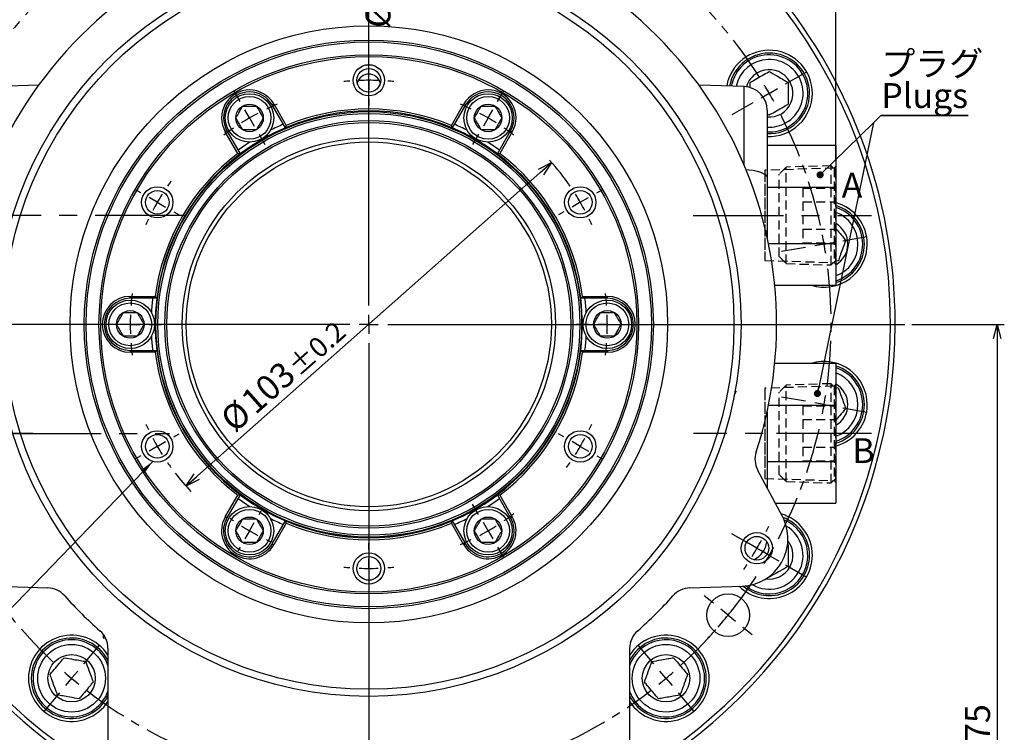
# Model space of a CAD drawing. Extents: x 0 to 891, y 0 to 627.
# Drawn here: x 139 to 346, y 309 to 460 of the extents above; entities that cross this region are included whole.
import ezdxf

# ---------------------------------------------------------------- set-up
doc = ezdxf.new("R2010")
doc.units = 0
doc.header["$LTSCALE"] = 1.5
for name, pattern in [('CENTER', [10.16, 6.35, -1.27, 1.27, -1.27]), ('CENTERX2', [20.32, 12.7, -2.54, 2.54, -2.54]), ('HIDDEN', [1.905, 1.27, -0.635])]:
    doc.linetypes.add(name, pattern=pattern)
doc.layers.get('0').update_dxf_attribs({"linetype": 'CONTINUOUS'})
doc.styles.add('SLDTEXTSTYLE0', font='TXT', dxfattribs={"width": 0.7, "bigfont": 'bigfont'})
doc.styles.get("Standard").update_dxf_attribs({"font": 'txt', "bigfont": 'bigfont'})
doc.dimstyles.new('SLDDIMSTYLE0', dxfattribs={"dimtxt": 5.25, "dimasz": 3, "dimexe": 0, "dimexo": 0.0625, "dimgap": 1.3125, "dimtad": 3, "dimdec": 3, "dimrnd": 1e-09, "dimzin": 12, "dimtxsty": 'SLDTEXTSTYLE0', "dimblk1": 'OPEN30', "dimblk2": 'OPEN30', "dimsah": 1, "dimcen": 0.09, "dimazin": 3, "dimtfac": 1, "dimtdec": 3, "dimtofl": 0, "dimtmove": 0, "dimatfit": 3, "dimtolj": 1, "dimtzin": 12})
doc.dimstyles.new('SLDDIMSTYLE1', dxfattribs={"dimtxt": 5.25, "dimasz": 3, "dimexe": 0, "dimexo": 0.0625, "dimgap": 1.3125, "dimtad": 3, "dimdec": 3, "dimrnd": 1e-09, "dimzin": 12, "dimtxsty": 'SLDTEXTSTYLE0', "dimblk1": 'OPEN30', "dimblk2": 'OPEN30', "dimsah": 1, "dimcen": 0, "dimazin": 3, "dimtol": 1, "dimtp": 0.2, "dimtm": 0.2, "dimtfac": 1, "dimtdec": 1, "dimtmove": 0, "dimatfit": 3, "dimtolj": 1})
doc.dimstyles.new('SLDDIMSTYLE2', dxfattribs={"dimtxt": 5.25, "dimasz": 3, "dimexe": 0, "dimexo": 0.0625, "dimgap": 1.3125, "dimtad": 3, "dimdec": 3, "dimrnd": 1e-09, "dimzin": 12, "dimtxsty": 'SLDTEXTSTYLE0', "dimblk1": 'NONE', "dimblk2": 'NONE', "dimsah": 1, "dimcen": 0, "dimazin": 3, "dimtol": 1, "dimtp": 0.2, "dimtm": 0.2, "dimtfac": 1, "dimtdec": 1, "dimtmove": 0, "dimatfit": 3, "dimtolj": 1})
doc.dimstyles.new('SLDDIMSTYLE3', dxfattribs={"dimtxt": 0.18, "dimasz": 3, "dimexe": 0, "dimexo": 0.0625, "dimgap": 0, "dimtad": 0, "dimtih": 1, "dimtoh": 1, "dimdec": 0, "dimrnd": 1e-09, "dimzin": 0, "dimtxsty": 'STANDARD', "dimblk1": 'OPEN30', "dimblk2": 'OPEN30', "dimsah": 1, "dimcen": 0.09, "dimazin": 3, "dimtfac": 3, "dimtdec": 0, "dimtofl": 0, "dimtmove": 0, "dimatfit": 3, "dimtolj": 1, "dimtzin": 0})

# ---------------------------------------------------------------- blocks, each defined once
blk = doc.blocks.new('_OPEN30')
at = {"color": 0, "linetype": 'BYBLOCK'}
for p, q in [((-1, 0.267949), (0, 0)), ((0, 0), (-1, -0.267949)), ((0, 0), (-1, 0))]:
    blk.add_line(p, q, dxfattribs=at)
blk = doc.blocks.new('_D')
at = {"color": 7, "linetype": 'CONTINUOUS'}
for p, q in [((326.93, 395.45), (346.44, 395.45)), ((344.94, 395.45), (344.94, 220.45)), ((235.43, 220.45), (346.44, 220.45))]:
    blk.add_line(p, q, dxfattribs=at)
at = {"color": 7, "linetype": 'CONTINUOUS', "xscale": 3, "yscale": 3}
for p, rotation in [((344.94, 395.45, -89.5), 90), ((344.94, 220.45, -89.5), 270)]:
    blk.add_blockref('_OPEN30', p, dxfattribs=dict(at, rotation=rotation))
at = {"color": 7, "linetype": 'CONTINUOUS', "insert": (338.18, 303.36), "char_height": 5.25, "attachment_point": 1, "rotation": 90, "style": 'SLDTEXTSTYLE0'}
blk.add_mtext('175', dxfattribs=at)
blk = doc.blocks.new('_D_3')
at = {"color": 7, "linetype": 'CONTINUOUS'}
blk.add_line((173.87, 361.31), (250.99, 429.58), dxfattribs=at)
blk.add_arc((212.43, 395.45), 51.5, 217.5648, 223.1883, dxfattribs=at)
at = {"color": 7, "linetype": 'CONTINUOUS', "xscale": 3, "yscale": 3}
for p, rotation in [((250.99, 429.58, -89.5), 41.5199616353), ((173.87, 361.31, -89.5), 221.5199616353)]:
    blk.add_blockref('_OPEN30', p, dxfattribs=dict(at, rotation=rotation))
at = {"color": 7, "linetype": 'CONTINUOUS', "attachment_point": 1, "rotation": 41.52, "style": 'SLDTEXTSTYLE0'}
for s, insert, char_height in [('±0.2', (194.93, 387.37), 4.2), ('103', (185, 380.15), 5.25), ('%%c', (180.65, 376.31), 5.25)]:
    blk.add_mtext(s, dxfattribs=dict(at, insert=insert, char_height=char_height))
blk = doc.blocks.new('_D_4')
at = {"color": 7, "linetype": 'CONTINUOUS', "attachment_point": 1, "rotation": 84.707, "style": 'SLDTEXTSTYLE0'}
for s, insert, char_height in [('±0.2', (214.35, 476.14), 4.2), ('189', (212.04, 464.08), 5.25), ('%%c', (211.51, 458.3), 5.25)]:
    blk.add_mtext(s, dxfattribs=dict(at, insert=insert, char_height=char_height))
blk = doc.blocks.new('_NONE')
blk = doc.blocks.new('_D_7')
at = {"color": 7, "linetype": 'CONTINUOUS'}
for p, q in [((113.93, 434.7), (113.93, 540.95)), ((212.43, 509.95), (212.43, 540.95)), ((113.93, 539.45), (212.43, 539.45))]:
    blk.add_line(p, q, dxfattribs=at)
at = {"color": 7, "linetype": 'CONTINUOUS', "xscale": 3, "yscale": 3, "rotation": 180}
blk.add_blockref('_OPEN30', (113.93, 539.45, -89.5), dxfattribs=at)
at = {"color": 7, "linetype": 'CONTINUOUS', "xscale": 3, "yscale": 3}
blk.add_blockref('_OPEN30', (212.43, 539.45, -89.5), dxfattribs=at)
at = {"color": 7, "linetype": 'CONTINUOUS', "insert": (157.07, 546.21), "char_height": 5.25, "attachment_point": 1, "style": 'SLDTEXTSTYLE0'}
blk.add_mtext('98.5', dxfattribs=at)
blk = doc.blocks.new('_D_8')
at = {"color": 7, "linetype": 'CONTINUOUS'}
for p, q in [((212.43, 509.95), (212.43, 540.95)), ((310.93, 430.31), (310.93, 540.95)), ((212.43, 539.45), (310.93, 539.45))]:
    blk.add_line(p, q, dxfattribs=at)
at = {"color": 7, "linetype": 'CONTINUOUS', "xscale": 3, "yscale": 3, "rotation": 180}
blk.add_blockref('_OPEN30', (212.43, 539.45, -89.5), dxfattribs=at)
at = {"color": 7, "linetype": 'CONTINUOUS', "xscale": 3, "yscale": 3}
blk.add_blockref('_OPEN30', (310.93, 539.45, -89.5), dxfattribs=at)
at = {"color": 7, "linetype": 'CONTINUOUS', "insert": (255.57, 546.21), "char_height": 5.25, "attachment_point": 1, "style": 'SLDTEXTSTYLE0'}
blk.add_mtext('98.5', dxfattribs=at)
blk = doc.blocks.new('SW_NOTE_0_1')
at = {"color": 0, "linetype": 'CONTINUOUS'}
for p, q in [((-0.06, -6.83), (18.31, -6.83)), ((18.31, -6.83), (-0.06, -6.83)), ((-0.06, -6.83), (18.31, -6.83)), ((18.31, -6.83), (-0.06, -6.83)), ((-0.06, -6.83), (18.31, -6.83)), ((18.31, -6.83), (-0.06, -6.83))]:
    blk.add_line(p, q, dxfattribs=at)
at = {"color": 0, "linetype": 'CONTINUOUS', "char_height": 5.25, "attachment_point": 1, "style": 'SLDTEXTSTYLE0'}
for s, insert in [('プラグ', (0, 6.77)), ('Plugs', (0, 0.02))]:
    blk.add_mtext(s, dxfattribs=dict(at, insert=insert))
blk = doc.blocks.new('SW_CENTERMARKSYMBOL_0')
at = {"color": 0, "linetype": 'CONTINUOUS'}
for p, q in [((0, 4), (0, 5.3)), ((0, 0), (0, 2)), ((0, 0), (0, -2)), ((0, -4), (0, -5.3)), ((-78.38, -139.75), (-77.25, -139.1)), ((78.38, -139.75), (77.25, -139.1)), ((-81.84, -141.75), (-80.11, -140.75)), ((81.84, -141.75), (80.11, -140.75)), ((-81.84, -141.75), (-83.57, -142.75)), ((81.84, -141.75), (83.57, -142.75)), ((-85.3, -143.75), (-86.43, -144.4)), ((85.3, -143.75), (86.43, -144.4))]:
    blk.add_line(p, q, dxfattribs=at)
for start, end in [(90, 91.2126), (88.7874, 90), (92.4252, 93.2134), (84.3134, 87.5748), (206.7866, 207.5748), (332.4252, 333.2134), (208.7874, 210), (330, 331.2126), (210, 211.2126), (328.7874, 330), (212.4252, 213.2134), (326.7866, 327.5748)]:
    blk.add_arc((0, -94.5), 94.5, start, end, dxfattribs=at)
blk = doc.blocks.new('SW_CENTERMARKSYMBOL_1')
at = {"color": 0, "linetype": 'CONTINUOUS'}
for p, q in [((0, 4), (0, 113)), ((-4, 0), (-113, 0)), ((0, 0), (-2, 0)), ((0, 0), (0, 2)), ((0, 0), (0, -2)), ((0, 0), (2, 0)), ((4, 0), (113, 0)), ((0, -4), (0, -237.02))]:
    blk.add_line(p, q, dxfattribs=at)
blk = doc.blocks.new('SW_CENTERMARKSYMBOL_2')
at = {"color": 0, "linetype": 'CONTINUOUS'}
for p, q in [((150.57, 125.44), (155.02, 128.01)), ((147.11, 123.44), (145.38, 122.44)), ((147.11, 123.44), (148.84, 124.44)), ((143.65, 121.44), (139.2, 118.87)), ((158.69, 91.62), (156.72, 91.27)), ((158.69, 91.62), (160.66, 91.97)), ((162.63, 92.31), (167.69, 93.21)), ((154.75, 90.93), (149.69, 90.03)), ((154.75, 58.45), (149.69, 59.34)), ((158.69, 57.76), (156.72, 58.11)), ((158.69, 57.76), (160.66, 57.41)), ((162.63, 57.06), (167.69, 56.17)), ((143.65, 27.94), (139.2, 30.51)), ((147.11, 25.94), (145.38, 26.94)), ((147.11, 25.94), (148.84, 24.94)), ((150.57, 23.94), (155.02, 21.37)), ((2.57, 3.06), (5.87, 7)), ((122.77, 3.06), (119.47, 7)), ((0, 0), (-1.29, -1.53)), ((0, 0), (1.29, 1.53)), ((125.34, 0), (124.06, 1.53)), ((125.34, 0), (126.63, -1.53)), ((-2.57, -3.06), (-5.87, -7)), ((127.91, -3.06), (131.22, -7))]:
    blk.add_line(p, q, dxfattribs=at)
at = {"color": 0, "linetype": 'CENTER'}
for start, end in [(132.3506, 147.6494), (32.3506, 47.6494), (12.3506, 27.6494), (352.3506, 7.6494), (332.3506, 347.6494), (212.3506, 227.6494), (312.3506, 327.6494), (232.3506, 307.6494)]:
    blk.add_arc((62.67, 74.69), 97.5, start, end, dxfattribs=at)
at = {"color": 0, "linetype": 'CONTINUOUS'}
for start, end in [(30, 31.1753), (28.8247, 30), (10, 11.1753), (8.8247, 10), (350, 351.1753), (348.8247, 350), (330, 331.1753), (328.8247, 330), (228.8247, 230), (310, 311.1753), (230, 231.1753), (308.8247, 310)]:
    blk.add_arc((62.67, 74.69), 97.5, start, end, dxfattribs=at)
blk = doc.blocks.new('SW_CENTERMARKSYMBOL_3')
at = {"color": 0, "linetype": 'CONTINUOUS'}
for p, q in [((0, 4), (0, 5.3)), ((0, 0), (0, 2)), ((0, 0), (0, -2)), ((0, -4), (0, -5.3)), ((-48.06, -23.75), (-49.19, -23.1)), ((-44.6, -25.75), (-46.33, -24.75)), ((44.6, -25.75), (46.33, -24.75)), ((48.06, -23.75), (49.19, -23.1)), ((-44.6, -25.75), (-42.87, -26.75)), ((44.6, -25.75), (42.87, -26.75)), ((-41.14, -27.75), (-40.01, -28.4)), ((41.14, -27.75), (40.01, -28.4)), ((-41.14, -75.25), (-40.01, -74.6)), ((41.14, -75.25), (40.01, -74.6)), ((-44.6, -77.25), (-42.87, -76.25)), ((44.6, -77.25), (42.87, -76.25)), ((-44.6, -77.25), (-46.33, -78.25)), ((44.6, -77.25), (46.33, -78.25)), ((-48.06, -79.25), (-49.19, -79.9)), ((48.06, -79.25), (49.19, -79.9)), ((0, -99), (0, -97.7)), ((0, -103), (0, -101)), ((0, -103), (0, -105)), ((0, -107), (0, -108.3))]:
    blk.add_line(p, q, dxfattribs=at)
for start, end in [(90, 92.2251), (87.7749, 90), (94.4502, 95.8965), (84.1035, 85.5498), (34.4502, 42.2432), (144.1035, 145.5498), (147.7749, 150), (30, 32.2251), (150, 152.2251), (27.7749, 30), (154.4502, 155.8965), (24.1035, 25.5498), (204.1035, 205.5498), (334.4502, 335.8965), (207.7749, 210), (330, 332.2251), (210, 212.2251), (327.7749, 330), (214.4502, 215.8965), (324.1035, 325.5498), (264.1035, 265.5498), (267.7749, 270), (270, 272.2251), (274.4502, 275.8965)]:
    blk.add_arc((0, -51.5), 51.5, start, end, dxfattribs=at)
blk = doc.blocks.new('SW_CENTERMARKSYMBOL_4')
at = {"color": 0, "linetype": 'CONTINUOUS'}
for p, q in [((-52.3, 3.46), (-53.55, 5.64)), ((2, 3.46), (3.25, 5.64)), ((-50.3, 0), (-51.3, 1.73)), ((-50.3, 0), (-49.3, -1.73)), ((0, 0), (-1, -1.73)), ((0, 0), (1, 1.73)), ((-48.3, -3.46), (-47.05, -5.64)), ((-2, -3.46), (-3.25, -5.64)), ((-79.45, -43.56), (-81.96, -43.56)), ((-75.45, -43.56), (-77.45, -43.56)), ((-75.45, -43.56), (-73.45, -43.56)), ((-71.45, -43.56), (-68.94, -43.56)), ((21.15, -43.56), (18.64, -43.56)), ((25.15, -43.56), (23.15, -43.56)), ((25.15, -43.56), (27.15, -43.56)), ((29.15, -43.56), (31.66, -43.56)), ((-48.3, -83.66), (-47.85, -82.88)), ((-2, -83.66), (-3.25, -81.48)), ((-50.3, -87.12), (-51.3, -88.85)), ((-50.3, -87.12), (-49.3, -85.39)), ((0, -87.12), (-1, -85.39)), ((0, -87.12), (1, -88.85)), ((-52.3, -90.59), (-52.75, -91.37)), ((2, -90.59), (3.25, -92.76))]:
    blk.add_line(p, q, dxfattribs=at)
for start, end in [(112.5846, 115.4437), (64.5563, 67.4154), (117.7218, 120), (60, 62.2782), (120, 122.2782), (57.7218, 60), (124.5563, 127.4154), (52.5846, 55.4437), (172.5846, 175.4437), (4.5563, 7.4154), (177.7218, 180), (180, 182.2782), (0, 2.2782), (357.7218, 0), (184.5563, 187.4154), (352.5846, 355.4437), (234.4185, 235.4437), (304.5563, 307.4154), (237.7218, 240), (240, 242.2782), (297.7218, 300), (300, 302.2782), (244.5563, 245.5815), (292.5846, 295.4437)]:
    blk.add_arc((-25.15, -43.56), 50.3, start, end, dxfattribs=at)
blk = doc.blocks.new('SW_CENTERMARKSYMBOL_5')
at = {"color": 0, "linetype": 'CONTINUOUS'}
for p, q in [((-3.11, 2.52), (-5.05, 4.09)), ((0, 0), (-1.55, 1.26)), ((0, 0), (1.55, -1.26)), ((3.11, -2.52), (5.05, -4.09))]:
    blk.add_line(p, q, dxfattribs=at)
for start, end in [(323.3506, 324.8197), (319.8247, 321), (321, 322.1753), (317.1803, 318.6494)]:
    blk.add_arc((-75.77, 61.36), 97.5, start, end, dxfattribs=at)
blk = doc.blocks.new('_DOT')
at = {"color": 0, "linetype": 'BYBLOCK'}
blk.add_line((-0.5, 0), (-1, 0), dxfattribs=at)
at = {"color": 0, "linetype": 'BYBLOCK', "const_width": 0.5}
blk.add_lwpolyline([(-0.25, 0, 1), (0.25, 0, 1)], format="xyb", close=True, dxfattribs=at)

msp = doc.modelspace()

# ---------------------------------------------------------------- linework, layer by layer
at = {"color": 7, "linetype": 'CONTINUOUS'}
for p, q in [((142.822978, 445.949121), (133.258071, 445.615107)), ((291.607066, 445.615107), (282.042159, 445.949121)), ((194.839207, 436.919192), (192.045708, 441.757674)), ((192.392118, 441.957674), (195.009406, 437.424399)), ((229.855731, 437.424399), (232.473019, 441.957674)), ((232.819429, 441.757674), (230.025929, 436.919192)), ((296.432568, 440.618153), (296.432568, 426.330887)), ((296.870045, 439.577795), (296.432568, 439.830372)), ((318.86036, 437.993367), (320.4375, 439.5)), ((184.790306, 431.524399), (182.173019, 436.057674)), ((182.519429, 436.257674), (185.312928, 431.419192)), ((195.009406, 437.424399), (194.839207, 436.919192)), ((230.025929, 436.919192), (229.855731, 437.424399)), ((239.552209, 431.419192), (242.345708, 436.257674)), ((242.692118, 436.057674), (240.074831, 431.524399)), ((318.86036, 437.993367), (307.038884, 380.849003)), ((307.601321, 426.99651), (318.86036, 437.993367)), ((310.932568, 433.196597), (296.432568, 433.196597)), ((310.932568, 433.196597), (310.932568, 424.389029)), ((185.312928, 431.419192), (184.790306, 431.524399)), ((240.074831, 431.524399), (239.552209, 431.419192)), ((296.432568, 424.389029), (310.932568, 424.389029)), ((310.932568, 424.389029), (310.932568, 412.504165)), ((296.432568, 415.041622), (296.432568, 413.467869)), ((296.723964, 412.504165), (310.932568, 412.504165)), ((310.932568, 412.504165), (310.932568, 403.696597)), ((311.420233, 408.839086), (310.932568, 408.753098)), ((298.035942, 403.696597), (310.932568, 403.696597)), ((162.132568, 401.346597), (167.367144, 401.346597)), ((167.719567, 400.946597), (162.132568, 400.946597)), ((167.367144, 401.346597), (167.719567, 400.946597)), ((257.14557, 400.946597), (257.497993, 401.346597)), ((262.732568, 400.946597), (257.14557, 400.946597)), ((257.497993, 401.346597), (262.732568, 401.346597)), ((162.132568, 389.946597), (167.719567, 389.946597)), ((167.367144, 389.546597), (162.132568, 389.546597)), ((167.719567, 389.946597), (167.367144, 389.546597)), ((257.14557, 389.946597), (262.732568, 389.946597)), ((257.497993, 389.546597), (257.14557, 389.946597)), ((262.732568, 389.546597), (257.497993, 389.546597)), ((310.932568, 387.196597), (298.035942, 387.196597)), ((310.932568, 387.196597), (310.932568, 378.389029)), ((310.932568, 382.140096), (311.420233, 382.054107)), ((296.723964, 378.389029), (310.932568, 378.389029)), ((310.932568, 378.389029), (310.932568, 366.504165)), ((296.432568, 377.007508), (296.432568, 360.918617)), ((296.432568, 366.504165), (310.932568, 366.504165)), ((310.932568, 366.504165), (310.932568, 357.696597)), ((299.637343, 354.891312), (294.453453, 364.640792)), ((182.173019, 354.835519), (184.790306, 359.368794)), ((185.312928, 359.474002), (182.519429, 354.635519)), ((184.790306, 359.368794), (185.312928, 359.474002)), ((242.345708, 354.635519), (239.552209, 359.474002)), ((239.552209, 359.474002), (240.074831, 359.368794)), ((240.074831, 359.368794), (242.692118, 354.835519)), ((298.145747, 357.696597), (310.932568, 357.696597)), ((192.045708, 349.135519), (194.839207, 353.974002)), ((195.009406, 353.468794), (192.392118, 348.935519)), ((194.839207, 353.974002), (195.009406, 353.468794)), ((229.855731, 353.468794), (230.025929, 353.974002)), ((232.473019, 348.935519), (229.855731, 353.468794)), ((230.025929, 353.974002), (232.819429, 349.135519)), ((133.708274, 340.202688), (144.743517, 339.817329)), ((280.12162, 339.817329), (291.156862, 340.202688)), ((292.802545, 339.65148), (291.89992, 340.256404)), ((156.432568, 330.028763), (156.432568, 329.257237)), ((156.953021, 329.165467), (156.432568, 329.257237)), ((156.943941, 329.167039), (156.432568, 329.257237)), ((157.432568, 327.028763), (157.432568, 303.946597)), ((267.432568, 327.028763), (267.432568, 303.946597))]:
    msp.add_line(p, q, dxfattribs=at)
at = {"color": 8, "linetype": 'CONTINUOUS'}
for p, q in [((291.607066, 429.023359), (291.607066, 445.615107)), ((192.045708, 441.757674), (192.392118, 441.957674)), ((232.819429, 441.757674), (232.473019, 441.957674)), ((182.519429, 436.257674), (182.173019, 436.057674)), ((242.345708, 436.257674), (242.692118, 436.057674)), ((162.132568, 400.946597), (162.132568, 401.346597)), ((262.732568, 400.946597), (262.732568, 401.346597)), ((162.132568, 389.946597), (162.132568, 389.546597)), ((262.732568, 389.946597), (262.732568, 389.546597)), ((182.519429, 354.635519), (182.173019, 354.835519)), ((242.345708, 354.635519), (242.692118, 354.835519)), ((192.045708, 349.135519), (192.392118, 348.935519)), ((232.819429, 349.135519), (232.473019, 348.935519))]:
    msp.add_line(p, q, dxfattribs=at)
at = {"color": 7, "linetype": 'HIDDEN'}
for p, q in [((310.535866, 428.414895), (295.932568, 427.959029)), ((295.932568, 427.959029), (295.932568, 408.934164)), ((300.432568, 428.623803), (298.932568, 427.123803)), ((309.933057, 428.920984), (300.432568, 428.623803)), ((300.432568, 408.26939), (300.432568, 428.623803)), ((309.933057, 407.972209), (309.933057, 428.920984)), ((310.932568, 427.982107), (309.933057, 428.920984)), ((310.932568, 428.811597), (310.535866, 428.414895)), ((310.535866, 428.414895), (310.535866, 408.478299)), ((310.932568, 428.767381), (310.932568, 408.125812)), ((310.932568, 408.911087), (310.932568, 427.982107)), ((295.932568, 427.335174), (295.932568, 409.55802)), ((298.932568, 409.76939), (298.932568, 427.123803)), ((303.932568, 424.220099), (303.932568, 421.333348)), ((303.932568, 424.220099), (310.932568, 424.220099)), ((310.932568, 424.220099), (310.932568, 421.333348)), ((303.932568, 421.333348), (303.932568, 415.559845)), ((303.932568, 421.333348), (310.932568, 421.333348)), ((310.932568, 421.333348), (310.932568, 415.559845)), ((303.932568, 415.559845), (303.932568, 412.673094)), ((303.932568, 415.559845), (310.932568, 415.559845)), ((310.932568, 415.559845), (310.932568, 412.673094)), ((303.932568, 412.673094), (310.932568, 412.673094)), ((298.932568, 409.76939), (300.432568, 408.26939)), ((295.932568, 408.934164), (310.535866, 408.478299)), ((300.432568, 408.26939), (309.933057, 407.972209)), ((309.933057, 407.972209), (310.932568, 408.911087)), ((310.535866, 408.478299), (310.932568, 408.081597)), ((310.535866, 382.414895), (295.932568, 381.959029)), ((300.432568, 382.623803), (298.932568, 381.123803)), ((309.933057, 382.920984), (300.432568, 382.623803)), ((300.432568, 362.26939), (300.432568, 382.623803)), ((309.933057, 361.972209), (309.933057, 382.920984)), ((310.932568, 381.982107), (309.933057, 382.920984)), ((310.932568, 382.811597), (310.535866, 382.414895)), ((310.535866, 382.414895), (310.535866, 362.478299)), ((310.932568, 382.767381), (310.932568, 362.125812)), ((289.932568, 381.346597), (289.391794, 380.446597)), ((295.932568, 381.959029), (295.932568, 362.934164)), ((295.932568, 381.335174), (295.932568, 363.55802)), ((298.932568, 363.76939), (298.932568, 381.123803)), ((310.932568, 362.911087), (310.932568, 381.982107)), ((303.932568, 378.220099), (303.932568, 375.333348)), ((303.932568, 378.220099), (310.932568, 378.220099)), ((310.932568, 378.220099), (310.932568, 375.333348)), ((303.932568, 375.333348), (310.932568, 375.333348)), ((303.932568, 375.333348), (303.932568, 369.559845)), ((310.932568, 375.333348), (310.932568, 369.559845)), ((303.932568, 369.559845), (310.932568, 369.559845)), ((303.932568, 369.559845), (303.932568, 366.673094)), ((310.932568, 369.559845), (310.932568, 366.673094)), ((303.932568, 366.673094), (310.932568, 366.673094)), ((298.932568, 363.76939), (300.432568, 362.26939)), ((295.932568, 362.934164), (310.535866, 362.478299)), ((300.432568, 362.26939), (309.933057, 361.972209)), ((309.933057, 361.972209), (310.932568, 362.911087)), ((310.535866, 362.478299), (310.932568, 362.081597))]:
    msp.add_line(p, q, dxfattribs=at)
at = {"color": 7, "linetype": 'CENTERX2'}
for p, q in [((173.80398, 418.446597), (106.432568, 418.446597)), ((280.812619, 418.446597), (318.432568, 418.446597)), ((141.64442, 372.446597), (106.432568, 372.446597)), ((106.432568, 372.446597), (170.392568, 372.446597)), ((318.432568, 372.446597), (280.909019, 372.446597)), ((317.433057, 372.446597), (292.932568, 372.446597))]:
    msp.add_line(p, q, dxfattribs=at)
at = {"color": 8, "linetype": 'CONTINUOUS', "flags": 128}
msp.add_lwpolyline([(291.993275, 428.097691), (292.557324, 428.063335), (293.466252, 427.955188), (294.300451, 427.787355), (295.029267, 427.566003), (295.625921, 427.299265), (296.068488, 426.996944), (296.340704, 426.670149), (296.432568, 426.330887)], dxfattribs=at)
at = {"color": 7, "linetype": 'CONTINUOUS', "flags": 128}
for points in [[(257.482568, 395.446597), (257.30628, 399.42812), (257.14557, 400.946597)], [(257.14557, 389.946597), (257.30628, 391.465073), (257.482568, 395.446597)], [(155.992548, 315.528186), (156.943555, 316.938112), (157.432568, 318.051375)]]:
    msp.add_lwpolyline(points, dxfattribs=at)
at = {"color": 7, "linetype": 'CONTINUOUS'}
for centre, radius in [((212.432568, 395.446597), 78.5), ((212.432568, 395.446597), 77), ((212.432568, 395.446597), 63), ((212.432568, 395.446597), 60), ((212.432568, 395.446597), 59.6), ((212.432568, 395.446597), 56.9), ((212.432568, 395.446597), 56.5), ((212.432568, 446.946597), 3.3), ((212.432568, 446.946597), 2.5), ((187.282568, 439.007674), 5.11), ((187.282568, 439.007674), 4.51), ((237.582568, 439.007674), 5.11), ((237.582568, 439.007674), 4.51), ((212.432568, 395.446597), 44.9), ((187.282568, 439.007674), 2.9), ((237.582568, 439.007674), 2.9), ((212.432568, 395.446597), 44.5), ((212.432568, 395.446597), 43), ((212.432568, 395.446597), 42.6), ((212.432568, 395.446597), 39.3391), ((212.432568, 395.446597), 38.5), ((167.83226, 421.196597), 3.3), ((167.83226, 421.196597), 2.5), ((257.032877, 421.196597), 3.3), ((257.032877, 421.196597), 2.5), ((162.132568, 395.446597), 5.11), ((162.132568, 395.446597), 4.51), ((262.732568, 395.446597), 5.11), ((262.732568, 395.446597), 4.51), ((162.132568, 395.446597), 2.9), ((262.732568, 395.446597), 2.9), ((167.83226, 369.696597), 3.3), ((167.83226, 369.696597), 2.5), ((257.032877, 369.696597), 3.3), ((257.032877, 369.696597), 2.5), ((187.282568, 351.885519), 5.11), ((187.282568, 351.885519), 4.51), ((237.582568, 351.885519), 5.11), ((237.582568, 351.885519), 4.51), ((187.282568, 351.885519), 2.9), ((237.582568, 351.885519), 2.9), ((294.271969, 348.196597), 3.3), ((294.271969, 348.196597), 2.5), ((212.432568, 343.946597), 3.3), ((212.432568, 343.946597), 2.5), ((288.2043, 334.087859), 4.5), ((149.760776, 320.757263), 7.135), ((275.10436, 320.757263), 7.135), ((149.760776, 320.757263), 5), ((275.10436, 320.757263), 5)]:
    msp.add_circle(centre, radius, dxfattribs=at)
at = {"color": 8, "linetype": 'CONTINUOUS'}
msp.add_circle((212.432568, 395.446597), 44.884808, dxfattribs=at)
at = {"color": 7, "linetype": 'CONTINUOUS'}
for centre, radius, start, end in [((212.432568, 395.446597), 111, 0, 243.16379699), ((212.432568, 395.446597), 86, 101.77615885, 198.22384115), ((212.432568, 395.446597), 86, 341.77615885, 78.22384115), ((296.870045, 444.196597), 9.1, 0, 170.20661489), ((296.870045, 444.196597), 8.5, 0, 169.65270052), ((296.870045, 444.196597), 8.135, 300, 169.27531756), ((296.870045, 444.196597), 7.135, 300, 168.04084091), ((296.870045, 444.196597), 5, 120, 163.9612165), ((296.870045, 444.196597), 5, 264.98046595, 120), ((212.432568, 445.746597), 2.5, 13.88654036, 166.11345964), ((187.282568, 439.007674), 5.9, 30, 210), ((187.282568, 439.007674), 5.5, 30, 210), ((237.582568, 439.007674), 5.9, 330, 150), ((237.582568, 439.007674), 5.5, 330, 150), ((291.432568, 440.618153), 5, 0, 88), ((296.870045, 444.196597), 9.1, 267.24447876, 0), ((296.870045, 444.196597), 8.5, 267.04980498, 0), ((212.432568, 395.446597), 45.05, 67.01253983, 112.98746017), ((212.432568, 395.446597), 45.45, 67.45878536, 112.54121464), ((212.432568, 395.446597), 45.05, 112.98746017, 127.01253983), ((212.432568, 395.446597), 45.916025, 113.12036975, 116.86952343), ((212.432568, 395.446597), 45.05, 52.98746017, 67.01253983), ((212.432568, 395.446597), 45.916025, 63.13047657, 66.87963025), ((296.870045, 444.196597), 7.135, 266.48474979, 300), ((296.870045, 444.196597), 8.135, 266.91731094, 300), ((212.432568, 395.446597), 45.916025, 123.13047657, 126.87963025), ((212.432568, 395.446597), 45.916025, 53.12036975, 56.86952343), ((212.432568, 395.446597), 45.45, 127.45878536, 172.54121464), ((212.432568, 395.446597), 45.05, 127.01253983, 172.98746017), ((212.432568, 395.446597), 45.05, 7.01253983, 52.98746017), ((212.432568, 395.446597), 45.45, 7.45878536, 52.54121464), ((308.451324, 412.377294), 9.1, 0, 74.17713693), ((308.451324, 412.377294), 8.5, 0, 73.02759641), ((308.451324, 412.377294), 8.135, 287.7586748, 72.2413252), ((308.451324, 412.377294), 7.135, 290.35016633, 69.64983367), ((308.451324, 412.377294), 5, 299.75213245, 60.24786755), ((308.451324, 412.377294), 9.1, 252.5392614, 0), ((308.451324, 412.377294), 8.5, 286.97240359, 0), ((162.132568, 395.446597), 5.9, 90, 270), ((162.132568, 395.446597), 5.5, 90, 270), ((212.432568, 395.446597), 45.916025, 173.12036975, 176.86952343), ((212.432568, 395.446597), 45.05, 172.98746017, 187.01253983), ((212.432568, 395.446597), 45.916025, 3.13047657, 6.87963025), ((262.732568, 395.446597), 5.9, 270, 90), ((262.732568, 395.446597), 5.5, 270, 90), ((212.432568, 395.446597), 111, 296.83620301, 0), ((212.432568, 395.446597), 45.916025, 183.13047657, 186.87963025), ((212.432568, 395.446597), 45.916025, 353.12036975, 356.86952343), ((212.432568, 395.446597), 45.45, 187.45878536, 232.54121464), ((212.432568, 395.446597), 45.05, 187.01253983, 232.98746017), ((212.432568, 395.446597), 45.05, 307.01253983, 352.98746017), ((212.432568, 395.446597), 45.45, 307.45878536, 352.54121464), ((308.451324, 378.515899), 9.1, 0, 107.4607386), ((308.451324, 378.515899), 8.5, 0, 73.02759641), ((308.451324, 378.515899), 8.135, 287.7586748, 72.2413252), ((308.451324, 378.515899), 7.135, 290.35016633, 69.64983367), ((308.451324, 378.515899), 5, 299.75213245, 60.24786755), ((308.451324, 378.515899), 9.1, 285.82286307, 0), ((308.451324, 378.515899), 8.5, 286.97240359, 0), ((298.868191, 366.98815), 5, 161.77615885, 208), ((212.432568, 395.446597), 45.05, 232.98746017, 247.01253983), ((212.432568, 395.446597), 45.05, 292.98746017, 307.01253983), ((212.432568, 395.446597), 45.916025, 233.12036975, 236.86952343), ((212.432568, 395.446597), 45.916025, 303.13047657, 306.87963025), ((296.870045, 346.696597), 9.1, 0, 74.26920435), ((187.282568, 351.885519), 5.9, 150, 330), ((187.282568, 351.885519), 5.5, 150, 330), ((212.432568, 395.446597), 45.916025, 243.13047657, 246.87963025), ((212.432568, 395.446597), 45.05, 247.01253983, 292.98746017), ((212.432568, 395.446597), 45.45, 247.45878536, 292.54121464), ((212.432568, 395.446597), 45.916025, 293.12036975, 296.86952343), ((237.582568, 351.885519), 5.9, 210, 30), ((237.582568, 351.885519), 5.5, 210, 30), ((290.807867, 350.196597), 10, 272, 28), ((296.870045, 346.696597), 8.135, 240, 67.6586474), ((296.870045, 346.696597), 8.5, 0, 70.28656061), ((296.870045, 346.696597), 7.135, 240, 59.94735889), ((291.432568, 350.275041), 5, 296.01425658, 351.57741985), ((296.870045, 346.696597), 5, 261.80374799, 38.19625201), ((296.870045, 346.696597), 9.1, 225.73079565, 0), ((296.870045, 346.696597), 8.5, 229.71343939, 0), ((144.56902, 334.820375), 5, 41.77615885, 88), ((280.296117, 334.820375), 5, 92, 138.22384115), ((212.432568, 395.446597), 86, 221.77615885, 228.75039291), ((212.432568, 395.446597), 86, 311.24960709, 318.22384115), ((152.432568, 327.028763), 5, 0, 48.75039291), ((272.432568, 327.028763), 5, 131.24960709, 180), ((149.760776, 320.757263), 9.1, 32.53595997, 327.46404003), ((149.760776, 320.757263), 8.5, 25.50286472, 334.49713528), ((149.760776, 320.757263), 8.135, 19.4280625, 320), ((275.10436, 320.757263), 9.1, 0, 147.46404003), ((275.10436, 320.757263), 8.5, 0, 154.49713528), ((275.10436, 320.757263), 8.135, 40, 160.5719375), ((275.10436, 320.757263), 8.135, 199.4280625, 40), ((275.10436, 320.757263), 9.1, 212.53595997, 0), ((275.10436, 320.757263), 8.5, 205.50286472, 0)]:
    msp.add_arc(centre, radius, start, end, dxfattribs=at)
at = {"color": 8, "linetype": 'CONTINUOUS'}
for centre, radius, start, end in [((212.432568, 395.446597), 110, 0, 240.30064804), ((296.159068, 414.477298), 0.627108, 64.14286111, 90.30333287), ((212.432568, 395.446597), 110, 299.69935196, 0)]:
    msp.add_arc(centre, radius, start, end, dxfattribs=at)
at = {"color": 7, "linetype": 'CONTINUOUS'}
for points, knots in [([(292.870045, 446.505998), (293.087433, 446.631507), (293.749342, 447.01366), (294.98706, 447.728257), (296.128829, 448.387457), (296.721444, 448.729604), (296.870045, 448.815399)], [0, 0, 0, 0, 0.17294213385, 0.52657968619, 0.88128700803, 1, 1, 1, 1]), ([(296.870045, 448.815399), (297.442696, 448.484779), (298.422535, 447.919068), (299.846875, 447.096725), (300.555796, 446.68743), (300.870045, 446.505998)], [0, 0, 0, 0, 0.4391307679, 0.7513782712, 1, 1, 1, 1]), ([(292.870045, 445.344043), (292.870045, 445.361719), (292.870045, 445.775525), (292.870045, 446.148732), (292.870045, 446.505998)], [0, 0, 0, 0, 0.0427150315, 1, 1, 1, 1]), ([(300.870045, 446.505998), (300.870045, 445.844757), (300.870045, 444.713337), (300.870045, 443.06865), (300.870045, 442.25006), (300.870045, 441.887196)], [0, 0, 0, 0, 0.4391307679, 0.7513782712, 1, 1, 1, 1]), ([(184.395817, 439.007674), (184.602452, 439.365577), (184.956019, 439.977972), (185.469984, 440.868186), (185.725796, 441.311265), (185.839193, 441.507674)], [0, 0, 0, 0, 0.4391256428, 0.7513741902, 1, 1, 1, 1]), ([(185.839193, 441.507674), (186.252463, 441.507674), (186.959596, 441.507674), (187.987526, 441.507674), (188.49915, 441.507674), (188.725944, 441.507674)], [0, 0, 0, 0, 0.4391256428, 0.7513741902, 1, 1, 1, 1]), ([(188.725944, 441.507674), (188.786879, 441.402132), (189.005415, 441.023617), (189.413355, 440.317043), (189.850757, 439.559441), (190.085618, 439.15265), (190.16932, 439.007674)], [0, 0, 0, 0, 0.1346864182, 0.4830330526, 0.8157584277, 1, 1, 1, 1]), ([(234.695817, 439.007674), (234.779519, 439.15265), (235.014379, 439.559441), (235.451781, 440.317043), (235.859722, 441.023617), (236.078257, 441.402132), (236.139193, 441.507674)], [0, 0, 0, 0, 0.1842415723, 0.5169669474, 0.8653135818, 1, 1, 1, 1]), ([(236.139193, 441.507674), (236.552463, 441.507674), (237.259596, 441.507674), (238.287526, 441.507674), (238.79915, 441.507674), (239.025944, 441.507674)], [0, 0, 0, 0, 0.4391256428, 0.7513741902, 1, 1, 1, 1]), ([(239.025944, 441.507674), (239.232579, 441.149772), (239.586146, 440.537377), (240.100111, 439.647163), (240.355923, 439.204084), (240.46932, 439.007674)], [0, 0, 0, 0, 0.43912564279, 0.75137419017, 1, 1, 1, 1]), ([(300.870045, 441.887196), (300.652658, 441.761687), (299.990749, 441.379533), (298.75303, 440.664936), (297.611262, 440.005736), (297.018647, 439.66359), (296.870045, 439.577795)], [0, 0, 0, 0, 0.1729421339, 0.5265796862, 0.881287008, 1, 1, 1, 1]), ([(185.839193, 436.507674), (185.755491, 436.65265), (185.52063, 437.059441), (185.083228, 437.817043), (184.675288, 438.523617), (184.456752, 438.902132), (184.395817, 439.007674)], [0, 0, 0, 0, 0.1842415723, 0.5169669474, 0.8653135818, 1, 1, 1, 1]), ([(190.16932, 439.007674), (189.962685, 438.649772), (189.609118, 438.037377), (189.095153, 437.147163), (188.839341, 436.704084), (188.725944, 436.507674)], [0, 0, 0, 0, 0.4391256428, 0.7513741902, 1, 1, 1, 1]), ([(236.139193, 436.507674), (235.932558, 436.865577), (235.578991, 437.477972), (235.065026, 438.368186), (234.809214, 438.811265), (234.695817, 439.007674)], [0, 0, 0, 0, 0.43912564279, 0.75137419017, 1, 1, 1, 1]), ([(240.46932, 439.007674), (240.408384, 438.902132), (240.189849, 438.523617), (239.781908, 437.817043), (239.344506, 437.059441), (239.109646, 436.65265), (239.025944, 436.507674)], [0, 0, 0, 0, 0.1346864182, 0.4830330526, 0.8157584277, 1, 1, 1, 1]), ([(188.725944, 436.507674), (188.312674, 436.507674), (187.605541, 436.507674), (186.577611, 436.507674), (186.065987, 436.507674), (185.839193, 436.507674)], [0, 0, 0, 0, 0.4391256428, 0.7513741902, 1, 1, 1, 1]), ([(239.025944, 436.507674), (238.612674, 436.507674), (237.905541, 436.507674), (236.877611, 436.507674), (236.365987, 436.507674), (236.139193, 436.507674)], [0, 0, 0, 0, 0.4391256428, 0.7513741902, 1, 1, 1, 1]), ([(296.432568, 426.330887), (296.432568, 425.70917), (296.432568, 423.594612), (296.432568, 419.861096), (296.432568, 416.657902), (296.432568, 415.041622)], [0, 0, 0, 0, 0.1710352437, 0.5817180478, 1, 1, 1, 1]), ([(310.932568, 415.643158), (311.063484, 415.487139), (311.499142, 414.967942), (312.242211, 414.082386), (312.767228, 413.456696), (312.999956, 413.179341)], [0, 0, 0, 0, 0.1930045156, 0.6422755948, 1, 1, 1, 1]), ([(312.999956, 413.179341), (312.773799, 412.557978), (312.38683, 411.49479), (311.824314, 409.949291), (311.54434, 409.180067), (311.420233, 408.839086)], [0, 0, 0, 0, 0.4391307679, 0.7513782712, 1, 1, 1, 1]), ([(159.245817, 395.446597), (159.452452, 395.804499), (159.806019, 396.416895), (160.319984, 397.307108), (160.575796, 397.750187), (160.689193, 397.946597)], [0, 0, 0, 0, 0.4391256428, 0.7513741902, 1, 1, 1, 1]), ([(160.689193, 397.946597), (160.811063, 397.946597), (161.248134, 397.946597), (162.064015, 397.946597), (162.938819, 397.946597), (163.40854, 397.946597), (163.575944, 397.946597)], [0, 0, 0, 0, 0.1346864182, 0.4830330526, 0.8157584277, 1, 1, 1, 1]), ([(163.575944, 397.946597), (163.782579, 397.588694), (164.136146, 396.976299), (164.650111, 396.086086), (164.905923, 395.643006), (165.01932, 395.446597)], [0, 0, 0, 0, 0.4391256428, 0.7513741902, 1, 1, 1, 1]), ([(259.845817, 395.446597), (260.052452, 395.804499), (260.406019, 396.416895), (260.919984, 397.307108), (261.175796, 397.750187), (261.289193, 397.946597)], [0, 0, 0, 0, 0.4391256428, 0.7513741902, 1, 1, 1, 1]), ([(261.289193, 397.946597), (261.456596, 397.946597), (261.926318, 397.946597), (262.801121, 397.946597), (263.617003, 397.946597), (264.054074, 397.946597), (264.175944, 397.946597)], [0, 0, 0, 0, 0.1842415723, 0.5169669474, 0.8653135818, 1, 1, 1, 1]), ([(264.175944, 397.946597), (264.382579, 397.588694), (264.736146, 396.976299), (265.250111, 396.086086), (265.505923, 395.643006), (265.61932, 395.446597)], [0, 0, 0, 0, 0.43912564279, 0.75137419017, 1, 1, 1, 1]), ([(160.689193, 392.946597), (160.482558, 393.304499), (160.128991, 393.916895), (159.615026, 394.807108), (159.359214, 395.250187), (159.245817, 395.446597)], [0, 0, 0, 0, 0.4391256428, 0.7513741902, 1, 1, 1, 1]), ([(165.01932, 395.446597), (164.812685, 395.088694), (164.459118, 394.476299), (163.945153, 393.586086), (163.689341, 393.143006), (163.575944, 392.946597)], [0, 0, 0, 0, 0.4391256428, 0.7513741902, 1, 1, 1, 1]), ([(261.289193, 392.946597), (261.082558, 393.304499), (260.728991, 393.916895), (260.215026, 394.807108), (259.959214, 395.250187), (259.845817, 395.446597)], [0, 0, 0, 0, 0.4391256428, 0.7513741902, 1, 1, 1, 1]), ([(265.61932, 395.446597), (265.412685, 395.088694), (265.059118, 394.476299), (264.545153, 393.586086), (264.289341, 393.143006), (264.175944, 392.946597)], [0, 0, 0, 0, 0.4391256428, 0.7513741902, 1, 1, 1, 1]), ([(163.575944, 392.946597), (163.40854, 392.946597), (162.938819, 392.946597), (162.064015, 392.946597), (161.248134, 392.946597), (160.811063, 392.946597), (160.689193, 392.946597)], [0, 0, 0, 0, 0.1842415723, 0.5169669474, 0.8653135818, 1, 1, 1, 1]), ([(264.175944, 392.946597), (264.054074, 392.946597), (263.617003, 392.946597), (262.801121, 392.946597), (261.926318, 392.946597), (261.456596, 392.946597), (261.289193, 392.946597)], [0, 0, 0, 0, 0.1346864182, 0.4830330526, 0.8157584277, 1, 1, 1, 1]), ([(311.420233, 382.054107), (311.646391, 381.432744), (312.033359, 380.369557), (312.595875, 378.824057), (312.87585, 378.054834), (312.999956, 377.713853)], [0, 0, 0, 0, 0.4391307679, 0.7513782712, 1, 1, 1, 1]), ([(312.999956, 377.713853), (312.572513, 377.204445), (311.900987, 376.404152), (311.190729, 375.557699), (310.932568, 375.250036)], [0, 0, 0, 0, 0.63652618424, 1, 1, 1, 1]), ([(184.395817, 351.885519), (184.456752, 351.991062), (184.675288, 352.369576), (185.083228, 353.07615), (185.52063, 353.833753), (185.755491, 354.240543), (185.839193, 354.385519)], [0, 0, 0, 0, 0.1346864182, 0.4830330526, 0.8157584277, 1, 1, 1, 1]), ([(185.839193, 354.385519), (186.252463, 354.385519), (186.959596, 354.385519), (187.987526, 354.385519), (188.49915, 354.385519), (188.725944, 354.385519)], [0, 0, 0, 0, 0.4391256428, 0.7513741902, 1, 1, 1, 1]), ([(188.725944, 354.385519), (188.932579, 354.027617), (189.286146, 353.415221), (189.800111, 352.525008), (190.055923, 352.081928), (190.16932, 351.885519)], [0, 0, 0, 0, 0.43912564279, 0.75137419017, 1, 1, 1, 1]), ([(234.695817, 351.885519), (234.902452, 352.243421), (235.256019, 352.855817), (235.769984, 353.74603), (236.025796, 354.189109), (236.139193, 354.385519)], [0, 0, 0, 0, 0.43912564279, 0.75137419017, 1, 1, 1, 1]), ([(236.139193, 354.385519), (236.552463, 354.385519), (237.259596, 354.385519), (238.287526, 354.385519), (238.79915, 354.385519), (239.025944, 354.385519)], [0, 0, 0, 0, 0.4391256428, 0.7513741902, 1, 1, 1, 1]), ([(239.025944, 354.385519), (239.109646, 354.240543), (239.344506, 353.833753), (239.781908, 353.07615), (240.189849, 352.369576), (240.408384, 351.991062), (240.46932, 351.885519)], [0, 0, 0, 0, 0.1842415723, 0.5169669474, 0.8653135818, 1, 1, 1, 1]), ([(185.839193, 349.385519), (185.632558, 349.743421), (185.278991, 350.355817), (184.765026, 351.24603), (184.509214, 351.689109), (184.395817, 351.885519)], [0, 0, 0, 0, 0.43912564279, 0.75137419017, 1, 1, 1, 1]), ([(190.16932, 351.885519), (190.085618, 351.740543), (189.850757, 351.333753), (189.413355, 350.57615), (189.005415, 349.869576), (188.786879, 349.491062), (188.725944, 349.385519)], [0, 0, 0, 0, 0.1842415723, 0.5169669474, 0.8653135818, 1, 1, 1, 1]), ([(236.139193, 349.385519), (236.078257, 349.491062), (235.859722, 349.869576), (235.451781, 350.57615), (235.014379, 351.333753), (234.779519, 351.740543), (234.695817, 351.885519)], [0, 0, 0, 0, 0.1346864182, 0.4830330526, 0.8157584277, 1, 1, 1, 1]), ([(240.46932, 351.885519), (240.262685, 351.527617), (239.909118, 350.915221), (239.395153, 350.025008), (239.139341, 349.581928), (239.025944, 349.385519)], [0, 0, 0, 0, 0.43912564279, 0.75137419017, 1, 1, 1, 1]), ([(188.725944, 349.385519), (188.312674, 349.385519), (187.605541, 349.385519), (186.577611, 349.385519), (186.065987, 349.385519), (185.839193, 349.385519)], [0, 0, 0, 0, 0.4391256428, 0.7513741902, 1, 1, 1, 1]), ([(239.025944, 349.385519), (238.612674, 349.385519), (237.905541, 349.385519), (236.877611, 349.385519), (236.365987, 349.385519), (236.139193, 349.385519)], [0, 0, 0, 0, 0.4391256428, 0.7513741902, 1, 1, 1, 1]), ([(300.870045, 349.005998), (300.870045, 348.344757), (300.870045, 347.213337), (300.870045, 345.56865), (300.870045, 344.75006), (300.870045, 344.387196)], [0, 0, 0, 0, 0.4391307679, 0.7513782712, 1, 1, 1, 1]), ([(300.870045, 344.387196), (300.297394, 344.056575), (299.317555, 343.490865), (297.893215, 342.668522), (297.184295, 342.259227), (296.870045, 342.077795)], [0, 0, 0, 0, 0.4391307679, 0.7513782712, 1, 1, 1, 1]), ([(145.212144, 321.55931), (145.324503, 321.693214), (145.767532, 322.221196), (146.603045, 323.216921), (147.518623, 324.308064), (148.007603, 324.890808), (148.181053, 325.097518)], [0, 0, 0, 0, 0.1208913875, 0.4766714197, 0.814366349, 1, 1, 1, 1]), ([(148.181053, 325.097518), (148.832248, 324.982695), (149.94648, 324.786225), (151.566179, 324.500629), (152.372334, 324.358482), (152.729685, 324.295471)], [0, 0, 0, 0, 0.4391307679, 0.7513782712, 1, 1, 1, 1]), ([(152.729685, 324.295471), (152.955843, 323.674108), (153.342811, 322.610921), (153.905327, 321.065421), (154.185302, 320.296198), (154.309409, 319.955217)], [0, 0, 0, 0, 0.4391307679, 0.7513782712, 1, 1, 1, 1]), ([(270.555728, 319.955217), (270.781886, 320.57658), (271.168854, 321.639767), (271.73137, 323.185267), (272.011345, 323.95449), (272.135452, 324.295471)], [0, 0, 0, 0, 0.4391307679, 0.7513782712, 1, 1, 1, 1]), ([(272.135452, 324.295471), (272.786646, 324.410294), (273.900878, 324.606764), (275.520578, 324.89236), (276.326732, 325.034507), (276.684084, 325.097518)], [0, 0, 0, 0, 0.4391307679, 0.7513782712, 1, 1, 1, 1]), ([(276.684084, 325.097518), (276.845435, 324.905227), (277.336722, 324.319734), (278.25539, 323.224908), (279.102841, 322.214955), (279.542696, 321.690756), (279.652993, 321.55931)], [0, 0, 0, 0, 0.1729421339, 0.5265796862, 0.881287008, 1, 1, 1, 1]), ([(146.791868, 317.219056), (146.56571, 317.840419), (146.178741, 318.903606), (145.616226, 320.449106), (145.336251, 321.218329), (145.212144, 321.55931)], [0, 0, 0, 0, 0.4391307679, 0.7513782712, 1, 1, 1, 1]), ([(154.309409, 319.955217), (154.135959, 319.748507), (153.646978, 319.165763), (152.731401, 318.07462), (151.895888, 317.078895), (151.452859, 316.550914), (151.3405, 316.417009)], [0, 0, 0, 0, 0.185633651, 0.5233285803, 0.8791086125, 1, 1, 1, 1]), ([(273.524637, 316.417009), (273.363286, 316.6093), (272.871999, 317.194793), (271.953331, 318.289619), (271.105879, 319.299572), (270.666024, 319.823771), (270.555728, 319.955217)], [0, 0, 0, 0, 0.1729421339, 0.5265796862, 0.881287008, 1, 1, 1, 1]), ([(279.652993, 321.55931), (279.426835, 320.937947), (279.039866, 319.87476), (278.477351, 318.32926), (278.197376, 317.560037), (278.073269, 317.219056)], [0, 0, 0, 0, 0.4391307679, 0.7513782712, 1, 1, 1, 1]), ([(151.3405, 316.417009), (150.689305, 316.531832), (149.575073, 316.728302), (147.955374, 317.013898), (147.149219, 317.156045), (146.791868, 317.219056)], [0, 0, 0, 0, 0.4391307679, 0.7513782712, 1, 1, 1, 1]), ([(278.073269, 317.219056), (277.422074, 317.104233), (276.307842, 316.907763), (274.688143, 316.622167), (273.881989, 316.48002), (273.524637, 316.417009)], [0, 0, 0, 0, 0.4391307679, 0.7513782712, 1, 1, 1, 1])]:
    msp.add_open_spline(points, degree=3, knots=knots, dxfattribs=at)

# ---------------------------------------------------------------- block references
for name, p in [('SW_CENTERMARKSYMBOL_1', (212.432568, 395.446597)), ('SW_CENTERMARKSYMBOL_2', (149.760776, 320.757263)), ('SW_CENTERMARKSYMBOL_0', (212.432568, 489.946597)), ('SW_NOTE_0_1', (320.501053, 446.332634)), ('SW_CENTERMARKSYMBOL_3', (212.432568, 446.946597)), ('SW_CENTERMARKSYMBOL_4', (237.582568, 439.007674)), ('SW_CENTERMARKSYMBOL_5', (288.2043, 334.087859))]:
    msp.add_blockref(name, p, dxfattribs=at)
at = {"color": 7, "linetype": 'CONTINUOUS', "xscale": 1.5, "yscale": 1.5}
for p, rotation in [((307.601321, 426.99651, 29.480787), 224.3250672805), ((307.038884, 380.849003, 13.877209), 258.3120687735)]:
    msp.add_blockref('_DOT', p, dxfattribs=dict(at, rotation=rotation))

# ---------------------------------------------------------------- texts
at = {"color": 7, "linetype": 'CONTINUOUS', "char_height": 5.25, "attachment_point": 1, "style": 'SLDTEXTSTYLE0'}
for s, insert in [('A', (312.15001, 427.434986)), ('B', (314.392511, 371.424669))]:
    msp.add_mtext(s, dxfattribs=dict(at, insert=insert))

# ---------------------------------------------------------------- dimensions: what is measured, and where the dimension line sits
at = {"color": 7, "linetype": 'CONTINUOUS'}
for base, p1, p2, picture, middle in [((212.432568, 539.446597), (113.932568, 433.196597), (212.432568, 508.446597), '_D_7', (163.182568, 539.446597)), ((310.932568, 539.446597), (212.432568, 508.446597), (310.932568, 428.811597), '_D_8', (261.682568, 539.446597))]:
    dim = msp.add_linear_dim(base=base, p1=p1, p2=p2, dimstyle='SLDDIMSTYLE0', dxfattribs=at)
    dim.commit()
    dim.dimension.update_dxf_attribs({"geometry": picture, "text_midpoint": middle, "dimtype": 160})
for p1, p2, dimstyle, picture, middle in [((87.715119, 163.283085), (0, 0), 'SLDDIMSTYLE2', '_D_4', (219.568375, 472.469957)), ((173.87324, 361.308228), (250.991897, 429.584965), 'SLDDIMSTYLE1', '_D_3', (196.278737, 381.14486))]:
    dim = msp.add_diameter_dim_2p(p1=p1, p2=p2, dimstyle=dimstyle, dxfattribs=at)
    dim.commit()
    dim.dimension.update_dxf_attribs({"geometry": picture, "text_midpoint": middle, "dimtype": 163})
dim = msp.add_linear_dim(base=(344.942719, 220.446597), p1=(325.432568, 395.446597), p2=(233.932568, 220.446597), angle=90, dimstyle='SLDDIMSTYLE0', dxfattribs=at)
dim.commit()
dim.dimension.update_dxf_attribs({"geometry": '_D', "text_midpoint": (344.942719, 307.946597), "dimtype": 160})

# ---------------------------------------------------------------- leaders
msp.add_leader([(166.88002, 366.53697), (100.323957, 297.5625)], dimstyle='SLDDIMSTYLE3', dxfattribs=at)

doc.saveas('drawing.dxf')
